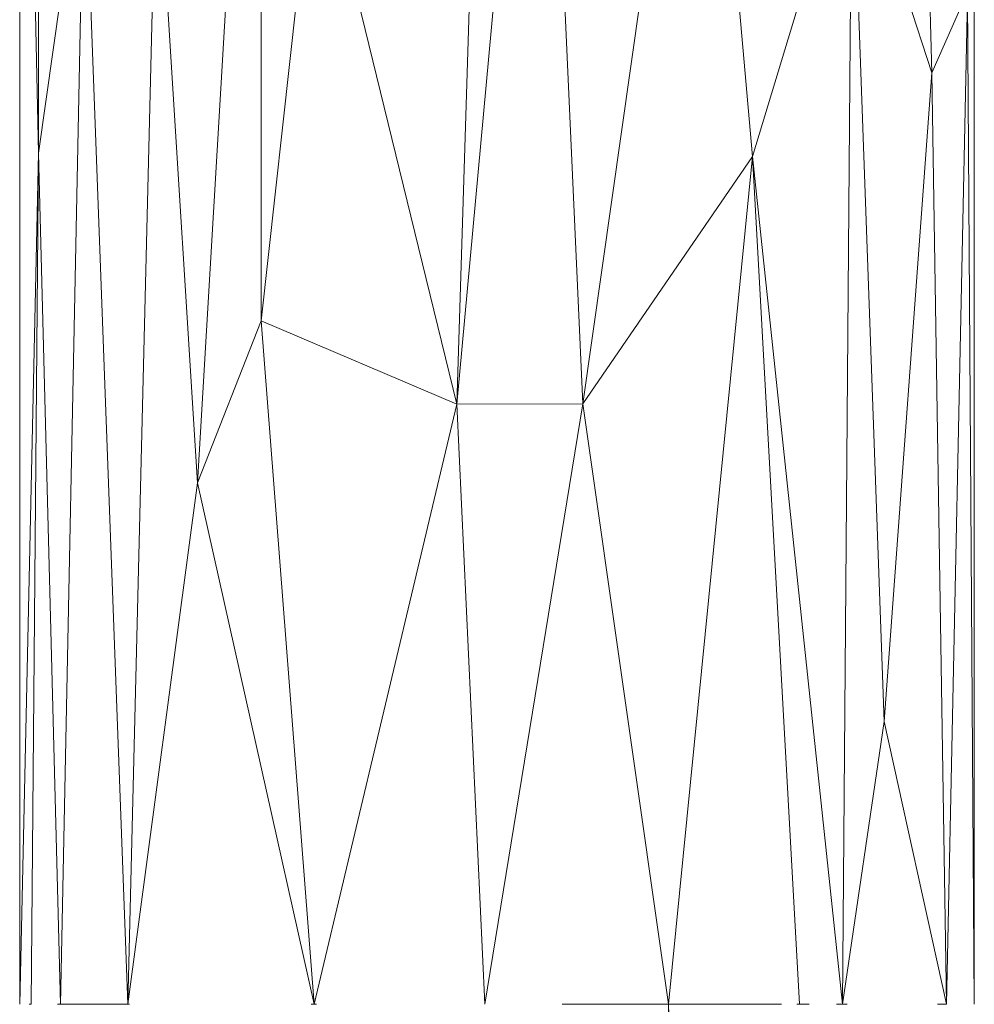
# Model space of a CAD drawing. Units: millimetres. Extents: x -2174 to 4546, y -2185 to 2567.
# Drawn here: x 140 to 216, y 247 to 325 of the extents above; entities that cross this region are included whole.
import ezdxf

# ---------------------------------------------------------------- set-up
doc = ezdxf.new("R2010")
doc.units = ezdxf.units.MM

# ---------------------------------------------------------------- blocks, each defined once
blk = doc.blocks.new('30050_DWG-456579-Level 1')
at = {"lineweight": 9}
for p, q in [((3562.359, 718.365), (3562.347, 579.878)), ((3563.849, 647.7), (3562.359, 718.365)), ((3633.375, 712.796), (3635.053, 654.107)), ((3576.515, 621.447), (3581.605, 706.843)), ((3581.605, 706.843), (3581.605, 634.352)), ((3563.849, 647.7), (3563.849, 705.902)), ((3603.914, 700.375), (3597.178, 627.713)), ((3603.914, 700.375), (3607.24, 627.726)), ((3616.609, 693.615), (3607.24, 627.726)), ((3616.609, 693.615), (3620.766, 647.437)), ((3638.435, 579.878), (3638.435, 693.551)), ((3597.178, 627.713), (3598.86, 680.419)), ((3563.849, 647.7), (3567.496, 673.555)), ((3567.496, 673.555), (3565.596, 579.878)), ((3570.961, 579.878), (3567.496, 673.555)), ((3573.252, 673.63), (3570.961, 579.878)), ((3576.515, 621.447), (3573.252, 673.63)), ((3585.923, 673.714), (3581.605, 634.352)), ((3585.923, 673.714), (3597.178, 627.713)), ((3620.766, 647.437), (3628.679, 673.617)), ((3628.679, 673.617), (3627.935, 579.878)), ((3628.679, 673.617), (3635.053, 654.107)), ((3628.679, 673.617), (3631.261, 602.403)), ((3635.053, 654.107), (3637.9, 660.599)), ((3637.9, 660.599), (3636.209, 579.878)), ((3637.9, 660.599), (3638.435, 579.878)), ((3635.053, 654.107), (3631.261, 602.403)), ((3635.053, 654.107), (3636.209, 579.878)), ((3563.849, 647.7), (3562.347, 579.878)), ((3563.849, 647.7), (3563.258, 579.878)), ((3563.849, 647.7), (3565.596, 579.878)), ((3607.24, 627.726), (3620.766, 647.437)), ((3620.766, 647.437), (3614.06, 579.878)), ((3620.766, 647.437), (3624.509, 579.878)), ((3620.766, 647.437), (3627.935, 579.878)), ((3576.515, 621.447), (3581.605, 634.352)), ((3581.605, 634.352), (3597.178, 627.713)), ((3581.605, 634.352), (3585.807, 579.878)), ((3597.178, 627.713), (3585.807, 579.878)), ((3607.24, 627.726), (3597.178, 627.713)), ((3597.178, 627.713), (3599.429, 579.878)), ((3607.24, 627.726), (3599.429, 579.878)), ((3607.24, 627.726), (3614.06, 579.878)), ((3576.515, 621.447), (3570.961, 579.878)), ((3576.515, 621.447), (3585.807, 579.878)), ((3631.261, 602.403), (3627.935, 579.878)), ((3631.261, 602.403), (3636.209, 579.878)), ((3638.435, 579.878), (3638.435, 581.305)), ((3563.099, 579.878), (3563.258, 579.878)), ((3565.374, 579.878), (3565.596, 579.878)), ((3570.961, 579.878), (3565.596, 579.878)), ((3570.961, 579.878), (3571.1, 579.878)), ((3585.581, 579.878), (3585.807, 579.878)), ((3585.807, 579.878), (3586.014, 579.878)), ((3614.06, 579.878), (3605.573, 579.878)), ((3614.06, 579.878), (3612.323, 494.878)), ((3614.06, 579.878), (3623.06, 579.878)), ((3614.06, 579.878), (3617.139, 494.878)), ((3624.294, 579.878), (3624.509, 579.878)), ((3624.509, 579.878), (3625.268, 579.878)), ((3627.463, 579.878), (3627.935, 579.878)), ((3627.935, 579.878), (3628.296, 579.878)), ((3635.511, 579.878), (3636.209, 579.878))]:
    blk.add_line(p, q, dxfattribs=at)

msp = doc.modelspace()

# ---------------------------------------------------------------- block references
at = {"lineweight": 9}
msp.add_blockref('30050_DWG-456579-Level 1', (-3422.133, -333.255), dxfattribs=at)

doc.saveas('drawing.dxf')
